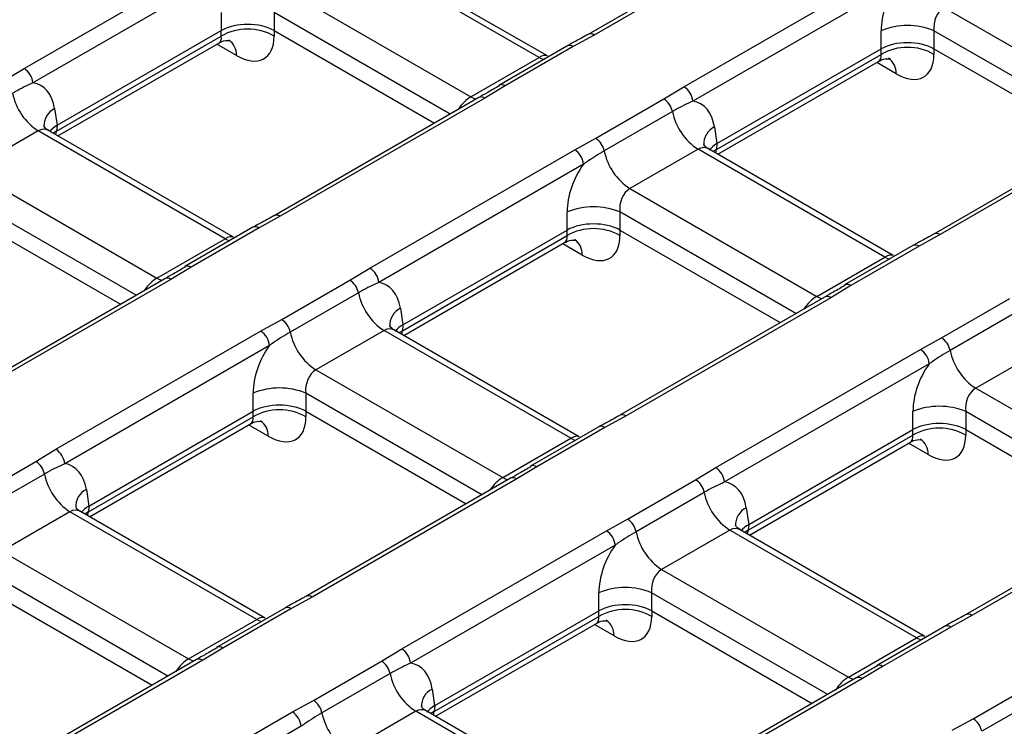
# Model space of a CAD drawing. Units: millimetres. Extents: x -1821 to 7132, y -31 to 4936.
# Drawn here: x 4048 to 4206, y 1917 to 2030 of the extents above; entities that cross this region are included whole.
import ezdxf

# ---------------------------------------------------------------- set-up
doc = ezdxf.new("R2010")
doc.units = ezdxf.units.MM
doc.header["$LTSCALE"] = 10

msp = doc.modelspace()

# ---------------------------------------------------------------- linework, layer by layer
at = {"color": 7, "linetype": 'Continuous', "lineweight": 25}
for p, q in [((4172.24, 2046.798), (4139.416, 2027.85)), ((4173.239, 2046.699), (4140.416, 2027.751)), ((4049.011, 2022.389), (4081.835, 2041.338)), ((4131.563, 2024.154), (4101.614, 2041.443)), ((4132.9, 2024.397), (4103.277, 2041.498)), ((4083.244, 2039.034), (4050.42, 2020.085)), ((4154.794, 2019.45), (4187.618, 2038.399)), ((4090.688, 2035.136), (4120.637, 2017.847)), ((4189.027, 2036.095), (4156.203, 2017.146)), ((4196.471, 2032.197), (4226.42, 2014.908)), ((4080.63, 2028.49), (4080.63, 2031.386)), ((4089.083, 2031.386), (4089.083, 2028.49)), ((4054.303, 2013.292), (4080.619, 2028.484)), ((4080.619, 2027.589), (4080.619, 2028.484)), ((4089.093, 2028.484), (4089.093, 2027.589)), ((4089.093, 2028.484), (4114.804, 2013.642)), ((4186.413, 2025.551), (4186.413, 2028.447)), ((4194.866, 2028.447), (4194.866, 2025.551)), ((4054.218, 2012.348), (4080.619, 2027.589)), ((4140.416, 2027.751), (4137.04, 2025.892)), ((4054.42, 2011.574), (4080.219, 2026.468)), ((4136.04, 2025.991), (4125.114, 2019.683)), ((4137.04, 2025.892), (4126.114, 2019.584)), ((4160.087, 2010.353), (4186.403, 2025.545)), ((4186.403, 2024.65), (4186.403, 2025.545)), ((4194.876, 2025.545), (4194.876, 2024.65)), ((4194.876, 2025.545), (4220.587, 2010.703)), ((4120.637, 2017.847), (4131.563, 2024.154)), ((4160.001, 2009.409), (4186.403, 2024.65)), ((4045.791, 2020.44), (4049.011, 2022.389)), ((4160.203, 2008.635), (4186.002, 2023.529)), ((4126.114, 2019.584), (4122.893, 2017.635)), ((4125.114, 2019.683), (4125.171, 2019.712)), ((4151.574, 2017.501), (4154.794, 2019.45)), ((4121.894, 2017.734), (4089.07, 1998.786)), ((4122.893, 2017.635), (4090.07, 1998.687)), ((4140.648, 2011.194), (4151.574, 2017.501)), ((4053.89, 2015.949), (4054.293, 2013.286)), ((4152.943, 2015.486), (4142.017, 2009.178)), ((4227.677, 2014.795), (4194.853, 1995.846)), ((4228.677, 2014.696), (4195.853, 1995.747)), ((4054.303, 2013.292), (4054.218, 2012.348)), ((4159.673, 2013.01), (4160.076, 2010.347)), ((4051.268, 2012.379), (4040.342, 2006.072)), ((4081.217, 1995.09), (4051.268, 2012.379)), ((4082.554, 1995.333), (4052.931, 2012.434)), ((4137.272, 2009.335), (4140.648, 2011.194)), ((4160.087, 2010.353), (4160.001, 2009.409)), ((4104.448, 1990.386), (4137.272, 2009.335)), ((4157.051, 2009.44), (4146.125, 2003.133)), ((4187, 1992.151), (4157.051, 2009.44)), ((4188.337, 1992.394), (4158.714, 2009.495)), ((4138.681, 2007.031), (4105.857, 1988.082)), ((4040.342, 2006.072), (4070.291, 1988.782)), ((4146.125, 2003.133), (4176.074, 1985.843)), ((4038.747, 1999.42), (4064.458, 1984.578)), ((4090.07, 1998.687), (4086.694, 1996.827)), ((4136.067, 1996.487), (4136.067, 1999.383)), ((4144.52, 1999.383), (4144.52, 1996.487)), ((4085.694, 1996.926), (4074.768, 1990.619)), ((4086.694, 1996.827), (4075.768, 1990.52)), ((4109.655, 1980.344), (4136.057, 1995.586)), ((4109.741, 1981.289), (4136.057, 1996.481)), ((4136.057, 1995.586), (4136.057, 1996.481)), ((4144.53, 1996.481), (4144.53, 1995.586)), ((4144.53, 1996.481), (4170.241, 1981.638)), ((4195.853, 1995.747), (4192.477, 1993.888)), ((4070.291, 1988.782), (4081.217, 1995.09)), ((4109.857, 1979.571), (4135.656, 1994.465)), ((4191.477, 1993.987), (4180.551, 1987.68)), ((4192.477, 1993.888), (4181.551, 1987.581)), ((4176.074, 1985.843), (4187, 1992.151)), ((4074.768, 1990.619), (4074.825, 1990.648)), ((4075.768, 1990.52), (4072.547, 1988.571)), ((4101.228, 1988.437), (4104.448, 1990.386)), ((4071.548, 1988.67), (4038.724, 1969.721)), ((4072.547, 1988.571), (4039.724, 1969.622)), ((4090.302, 1982.13), (4101.228, 1988.437)), ((4181.551, 1987.581), (4178.331, 1985.632)), ((4180.551, 1987.68), (4180.608, 1987.709)), ((4102.597, 1986.422), (4091.671, 1980.114)), ((4177.331, 1985.731), (4144.507, 1966.782)), ((4178.331, 1985.632), (4145.507, 1966.683)), ((4196.085, 1979.191), (4207.011, 1985.498)), ((4109.327, 1983.946), (4109.73, 1981.283)), ((4208.38, 1983.483), (4197.454, 1977.175)), ((4086.926, 1980.271), (4090.302, 1982.13)), ((4109.741, 1981.289), (4109.655, 1980.344)), ((4054.102, 1961.322), (4086.926, 1980.271)), ((4106.705, 1980.376), (4095.779, 1974.068)), ((4136.654, 1963.087), (4106.705, 1980.376)), ((4137.991, 1963.33), (4108.368, 1980.43)), ((4088.335, 1977.966), (4055.511, 1959.018)), ((4192.709, 1977.331), (4196.085, 1979.191)), ((4159.886, 1958.383), (4192.709, 1977.331)), ((4212.488, 1977.437), (4201.562, 1971.129)), ((4194.118, 1975.027), (4161.294, 1956.079)), ((4095.779, 1974.068), (4125.728, 1956.779)), ((4085.721, 1967.423), (4085.721, 1970.319)), ((4094.174, 1970.319), (4094.174, 1967.423)), ((4201.562, 1971.129), (4231.511, 1953.84)), ((4059.395, 1952.225), (4085.711, 1967.417)), ((4085.711, 1966.522), (4085.711, 1967.417)), ((4094.184, 1967.417), (4094.184, 1966.522)), ((4094.184, 1967.417), (4119.895, 1952.574)), ((4191.504, 1964.484), (4191.504, 1967.38)), ((4199.957, 1967.38), (4199.957, 1964.484)), ((4059.309, 1951.28), (4085.711, 1966.522)), ((4059.511, 1950.507), (4085.31, 1965.401)), ((4145.507, 1966.683), (4142.131, 1964.824)), ((4141.131, 1964.923), (4130.205, 1958.616)), ((4142.131, 1964.824), (4131.205, 1958.517)), ((4165.178, 1949.286), (4191.494, 1964.478)), ((4191.494, 1963.583), (4191.494, 1964.478)), ((4199.967, 1964.478), (4199.967, 1963.583)), ((4199.967, 1964.478), (4225.678, 1949.635)), ((4125.728, 1956.779), (4136.654, 1963.087)), ((4165.092, 1948.341), (4191.494, 1963.583)), ((4165.294, 1947.568), (4191.094, 1962.462)), ((4050.882, 1959.373), (4054.102, 1961.322)), ((4039.956, 1953.065), (4050.882, 1959.373)), ((4131.205, 1958.517), (4127.985, 1956.568)), ((4130.205, 1958.616), (4130.262, 1958.645)), ((4156.665, 1956.434), (4159.886, 1958.383)), ((4052.251, 1957.358), (4041.325, 1951.05)), ((4126.985, 1956.667), (4094.161, 1937.718)), ((4127.985, 1956.568), (4095.161, 1937.619)), ((4145.739, 1950.126), (4156.665, 1956.434)), ((4058.981, 1954.882), (4059.384, 1952.219)), ((4158.034, 1954.419), (4147.108, 1948.111)), ((4232.768, 1953.728), (4199.944, 1934.779)), ((4233.768, 1953.629), (4200.944, 1934.68)), ((4056.359, 1951.312), (4045.433, 1945.004)), ((4086.308, 1934.023), (4056.359, 1951.312)), ((4087.645, 1934.265), (4058.022, 1951.366)), ((4059.395, 1952.225), (4059.309, 1951.28)), ((4164.764, 1951.943), (4165.167, 1949.28)), ((4142.363, 1948.267), (4145.739, 1950.126)), ((4109.54, 1929.319), (4142.363, 1948.267)), ((4162.142, 1948.373), (4151.216, 1942.065)), ((4192.091, 1931.084), (4162.142, 1948.373)), ((4193.428, 1931.326), (4163.805, 1948.427)), ((4165.178, 1949.286), (4165.092, 1948.341)), ((4045.433, 1945.004), (4075.382, 1927.715)), ((4143.772, 1945.963), (4110.948, 1927.014)), ((4151.216, 1942.065), (4181.165, 1924.776)), ((4043.838, 1938.353), (4069.549, 1923.51)), ((4095.161, 1937.619), (4091.785, 1935.76)), ((4141.158, 1935.42), (4141.158, 1938.316)), ((4149.611, 1938.316), (4149.611, 1935.42)), ((4090.785, 1935.859), (4079.859, 1929.551)), ((4091.785, 1935.76), (4080.859, 1929.452)), ((4114.832, 1920.222), (4141.148, 1935.414)), ((4141.148, 1934.518), (4141.148, 1935.414)), ((4149.621, 1935.414), (4149.621, 1934.518)), ((4149.621, 1935.414), (4175.332, 1920.571)), ((4075.382, 1927.715), (4086.308, 1934.023)), ((4114.746, 1919.277), (4141.148, 1934.518)), ((4200.944, 1934.68), (4197.569, 1932.821)), ((4114.948, 1918.504), (4140.748, 1933.398)), ((4196.569, 1932.92), (4185.642, 1926.612)), ((4197.569, 1932.821), (4186.642, 1926.513)), ((4181.165, 1924.776), (4192.091, 1931.084)), ((4080.859, 1929.452), (4077.639, 1927.504)), ((4079.859, 1929.551), (4079.916, 1929.581)), ((4106.319, 1927.37), (4109.54, 1929.319)), ((4076.639, 1927.603), (4043.815, 1908.654)), ((4077.639, 1927.504), (4044.815, 1908.555)), ((4095.393, 1921.062), (4106.319, 1927.37)), ((4186.642, 1926.513), (4183.422, 1924.565)), ((4185.642, 1926.612), (4185.699, 1926.642)), ((4107.688, 1925.355), (4096.762, 1919.047)), ((4182.422, 1924.664), (4149.598, 1905.715)), ((4183.422, 1924.565), (4150.598, 1905.616)), ((4201.176, 1918.123), (4212.102, 1924.431)), ((4114.418, 1922.879), (4114.821, 1920.216)), ((4213.472, 1922.416), (4202.545, 1916.108)), ((4092.017, 1919.203), (4095.393, 1921.062)), ((4114.832, 1920.222), (4114.746, 1919.277)), ((4059.194, 1900.254), (4092.017, 1919.203)), ((4111.796, 1919.309), (4100.87, 1913.001)), ((4141.745, 1902.02), (4111.796, 1919.309)), ((4143.082, 1902.262), (4113.459, 1919.363)), ((4197.801, 1916.264), (4201.176, 1918.123)), ((4093.426, 1916.899), (4060.602, 1897.95))]:
    msp.add_line(p, q, dxfattribs=at)
at = {"color": 8, "linetype": 'Continuous', "lineweight": 25}
for p, q in [((4117.312, 2015.09), (4089.083, 2031.386)), ((4223.095, 2012.151), (4194.866, 2028.447)), ((4083.054, 2024.476), (4079.911, 2026.29)), ((4188.837, 2021.537), (4185.694, 2023.351)), ((4054.218, 2012.348), (4053.664, 2012.011)), ((4160.001, 2009.409), (4159.447, 2009.072)), ((4066.966, 1986.026), (4038.737, 2002.322)), ((4172.749, 1983.086), (4144.52, 1999.383)), ((4138.491, 1992.473), (4135.348, 1994.287)), ((4109.655, 1980.344), (4109.101, 1980.007)), ((4122.403, 1954.022), (4094.174, 1970.319)), ((4228.187, 1951.083), (4199.957, 1967.38)), ((4088.145, 1963.409), (4085.002, 1965.223)), ((4193.928, 1960.47), (4190.786, 1962.284)), ((4059.309, 1951.28), (4058.755, 1950.943)), ((4165.092, 1948.341), (4164.538, 1948.004)), ((4072.057, 1924.958), (4043.828, 1941.255)), ((4177.841, 1922.019), (4149.611, 1938.316)), ((4143.582, 1931.405), (4140.44, 1933.22)), ((4114.746, 1919.277), (4114.192, 1918.94))]:
    msp.add_line(p, q, dxfattribs=at)
at = {"color": 8, "linetype": 'Continuous', "lineweight": 25, "flags": 128}
for points in [[(4131.563, 2024.154), (4132.259, 2023.819), (4132.271, 2023.814)], [(4120.637, 2017.847), (4121.333, 2017.511), (4121.439, 2017.472)], [(4081.217, 1995.09), (4081.913, 1994.755), (4081.925, 1994.75)], [(4187, 1992.151), (4187.696, 1991.816), (4187.708, 1991.811)], [(4070.291, 1988.782), (4070.987, 1988.447), (4071.093, 1988.408)], [(4176.074, 1985.843), (4176.77, 1985.508), (4176.876, 1985.469)], [(4136.654, 1963.087), (4137.35, 1962.752), (4137.362, 1962.747)], [(4125.728, 1956.779), (4126.424, 1956.444), (4126.53, 1956.405)], [(4086.308, 1934.023), (4087.004, 1933.687), (4087.016, 1933.683)], [(4192.091, 1931.084), (4192.787, 1930.748), (4192.799, 1930.744)], [(4075.382, 1927.715), (4076.078, 1927.38), (4076.184, 1927.34)], [(4181.165, 1924.776), (4181.861, 1924.441), (4181.967, 1924.401)]]:
    msp.add_lwpolyline(points, dxfattribs=at)
at = {"color": 7, "linetype": 'Continuous', "lineweight": 25}
for centre, radius, start, end in [((4084.856, 2020.232), 8.49, 60.06311, 119.93689), ((4190.639, 2018.254), 11.034, 67.47874, 112.52126), ((4136.453, 2025.065), 1.014, 54.63742, 114.05212), ((4190.639, 2017.293), 8.49, 60.06311, 119.93689), ((4047.328, 2019.777), 3.108, 5.689, 57.19914), ((4153.111, 2016.838), 3.108, 5.689, 57.19914), ((4056.38, 2020.271), 9.403, 191.32331, 237.06554), ((4149.87, 2014.871), 3.134, 11.32331, 57.06554), ((4162.164, 2017.332), 9.403, 191.32331, 237.06554), ((4138.944, 2008.563), 3.134, 11.32331, 57.06554), ((4135.589, 2006.723), 3.108, 5.689, 57.19914), ((4151.237, 2011.025), 9.403, 191.32331, 237.06554), ((4140.293, 1989.19), 11.034, 67.47874, 112.52126), ((4086.107, 1996.001), 1.014, 54.63742, 114.05212), ((4140.293, 1988.229), 8.49, 60.06311, 119.93689), ((4191.891, 1993.062), 1.014, 54.63742, 114.05212), ((4102.765, 1987.774), 3.108, 5.689, 57.19914), ((4099.524, 1985.807), 3.134, 11.32331, 57.06554), ((4111.818, 1988.268), 9.403, 191.32331, 237.06554), ((4088.598, 1979.499), 3.134, 11.32331, 57.06554), ((4085.243, 1977.658), 3.108, 5.689, 57.19914), ((4100.891, 1981.961), 9.403, 191.32331, 237.06554), ((4194.381, 1976.56), 3.134, 11.32331, 57.06554), ((4191.026, 1974.719), 3.108, 5.689, 57.19914), ((4206.674, 1979.022), 9.403, 191.32331, 237.06554), ((4089.947, 1960.126), 11.034, 67.47874, 112.52126), ((4089.947, 1959.165), 8.49, 60.06311, 119.93689), ((4195.731, 1957.187), 11.034, 67.47874, 112.52126), ((4141.545, 1963.997), 1.014, 54.63742, 114.05212), ((4195.731, 1956.226), 8.49, 60.06311, 119.93689), ((4052.419, 1958.71), 3.108, 5.689, 57.19914), ((4049.178, 1956.742), 3.134, 11.32331, 57.06554), ((4158.202, 1955.771), 3.108, 5.689, 57.19914), ((4061.472, 1959.204), 9.403, 191.32331, 237.06554), ((4154.961, 1953.803), 3.134, 11.32331, 57.06554), ((4167.255, 1956.265), 9.403, 191.32331, 237.06554), ((4144.035, 1947.496), 3.134, 11.32331, 57.06554), ((4140.68, 1945.655), 3.108, 5.689, 57.19914), ((4156.328, 1949.957), 9.403, 191.32331, 237.06554), ((4145.385, 1928.123), 11.034, 67.47874, 112.52126), ((4091.199, 1934.933), 1.014, 54.63742, 114.05212), ((4145.385, 1927.161), 8.49, 60.06311, 119.93689), ((4196.982, 1931.994), 1.014, 54.63742, 114.05212), ((4107.856, 1926.706), 3.108, 5.689, 57.19914), ((4104.615, 1924.739), 3.134, 11.32331, 57.06554), ((4116.909, 1927.201), 9.403, 191.32331, 237.06554), ((4093.689, 1918.432), 3.134, 11.32331, 57.06554), ((4090.334, 1916.591), 3.108, 5.689, 57.19914), ((4105.982, 1920.893), 9.403, 191.32331, 237.06554), ((4199.472, 1915.492), 3.134, 11.32331, 57.06554)]:
    msp.add_arc(centre, radius, start, end, dxfattribs=at)
at = {"color": 8, "linetype": 'Continuous', "lineweight": 25}
for centre, radius, start, end in [((4080.178, 2024.603), 2.879, 357.47146, 55.38222), ((4139.833, 2026.952), 0.988, 53.89659, 116.05496), ((4185.961, 2021.664), 2.879, 357.47146, 55.38222), ((4125.518, 2018.732), 1.04, 55.02653, 109.48875), ((4122.309, 2016.83), 0.995, 54.01818, 114.67136), ((4055.277, 2013.181), 3.097, 116.62112, 182.6647), ((4161.06, 2010.242), 3.097, 116.62112, 182.6647), ((4089.487, 1997.888), 0.988, 53.89659, 116.05496), ((4195.271, 1994.949), 0.988, 53.89659, 116.05496), ((4135.615, 1992.6), 2.879, 357.47146, 55.38222), ((4075.172, 1989.668), 1.04, 55.02653, 109.48875), ((4071.963, 1987.766), 0.995, 54.01818, 114.67136), ((4180.955, 1986.728), 1.04, 55.02653, 109.48875), ((4177.746, 1984.827), 0.995, 54.01818, 114.67136), ((4110.714, 1981.178), 3.097, 116.62112, 182.6647), ((4085.269, 1963.536), 2.879, 357.47146, 55.38222), ((4144.925, 1965.885), 0.988, 53.89659, 116.05496), ((4191.052, 1960.597), 2.879, 357.47146, 55.38222), ((4130.609, 1957.664), 1.04, 55.02653, 109.48875), ((4127.4, 1955.763), 0.995, 54.01818, 114.67136), ((4060.368, 1952.114), 3.097, 116.62112, 182.6647), ((4166.151, 1949.175), 3.097, 116.62112, 182.6647), ((4094.579, 1936.821), 0.988, 53.89659, 116.05496), ((4140.706, 1931.532), 2.879, 357.47146, 55.38222), ((4200.362, 1933.882), 0.988, 53.89659, 116.05496), ((4080.263, 1928.6), 1.04, 55.02653, 109.48875), ((4077.054, 1926.699), 0.995, 54.01818, 114.67136), ((4186.046, 1925.661), 1.04, 55.02653, 109.48875), ((4182.837, 1923.76), 0.995, 54.01818, 114.67136), ((4115.805, 1920.111), 3.097, 116.62112, 182.6647)]:
    msp.add_arc(centre, radius, start, end, dxfattribs=at)
at = {"color": 7, "linetype": 'Continuous', "lineweight": 25}
for centre, major_axis, ratio, start_param, end_param in [((4192.801, 2031.439), (3.846, 8.158), 0.625261, 1.2781286, 2.2168944), ((4197.028, 2029.426), (0.685, 2.992), 0.6964181, 0.5741709, 2.0577008), ((4084.856, 1992.794), (-3.999, 35.771), 0.1250584, 0.0522036, 0.0546322), ((4084.856, 2026.106), (6, 0), 0.5597764, 0.7891963, 2.3523964), ((4084.856, 1992.794), (3.999, 35.771), 0.1250584, 6.2285531, 6.2309817), ((4082.72, 2031.632), (-4.835, 7.598), 0.5464135, 2.3326951, 3.8511316), ((4190.639, 1989.855), (-3.999, 35.771), 0.1250584, 0.0522036, 0.0546322), ((4190.639, 2023.167), (6, 0), 0.5597764, 0.7891963, 2.3523964), ((4190.639, 1989.855), (3.999, 35.771), 0.1250584, 6.2285531, 6.2309817), ((4188.504, 2028.693), (-4.835, 7.598), 0.5464135, 2.3326951, 3.8511316), ((4047.598, 2011.621), (3.846, 8.158), 0.625261, 5.5330199, 6.4717857), ((4153.381, 2008.682), (3.846, 8.158), 0.625261, 5.5330199, 6.4717857), ((4058.571, 2010.932), (6.027, 0.18), 0.5743155, 2.3427991, 2.7055136), ((4055.38, 1975.778), (-0.808, 37.594), 0.114583, 0.0628208, 0.0652494), ((4164.354, 2007.993), (6.027, 0.18), 0.5743155, 2.3427991, 2.7055136), ((4161.164, 1972.839), (-0.808, 37.594), 0.114583, 0.0628208, 0.0652494), ((4142.455, 2002.374), (3.846, 8.158), 0.625261, 1.2781286, 2.2168944), ((4146.682, 2000.362), (0.685, 2.992), 0.6964181, 0.5741709, 2.0577008), ((4140.293, 1994.103), (6, 0), 0.5597764, 0.7891963, 2.3523964), ((4140.293, 1960.791), (-3.999, 35.771), 0.1250584, 0.0522036, 0.0546322), ((4138.158, 1999.629), (-4.835, 7.598), 0.5464135, 2.3326951, 3.8511316), ((4140.293, 1960.791), (3.999, 35.771), 0.1250584, 6.2285531, 6.2309817), ((4103.035, 1979.618), (3.846, 8.158), 0.625261, 5.5330199, 6.4717857), ((4114.008, 1978.929), (6.027, 0.18), 0.5743155, 2.3427991, 2.7055136), ((4110.818, 1943.775), (-0.808, 37.594), 0.114583, 0.0628208, 0.0652494), ((4092.109, 1973.31), (3.846, 8.158), 0.625261, 1.2781286, 2.2168944), ((4197.892, 1970.371), (3.846, 8.158), 0.625261, 1.2781286, 2.2168944), ((4096.336, 1971.297), (0.685, 2.992), 0.6964181, 0.5741709, 2.0577008), ((4202.119, 1968.358), (0.685, 2.992), 0.6964181, 0.5741709, 2.0577008), ((4089.947, 1965.039), (6, 0), 0.5597764, 0.7891963, 2.3523964), ((4089.947, 1931.727), (-3.999, 35.771), 0.1250584, 0.0522036, 0.0546322), ((4089.947, 1931.727), (3.999, 35.771), 0.1250584, 6.2285531, 6.2309817), ((4087.812, 1970.565), (-4.835, 7.598), 0.5464135, 2.3326951, 3.8511316), ((4195.731, 1962.1), (6, 0), 0.5597764, 0.7891963, 2.3523964), ((4195.731, 1928.788), (-3.999, 35.771), 0.1250584, 0.0522036, 0.0546322), ((4195.731, 1928.788), (3.999, 35.771), 0.1250584, 6.2285531, 6.2309817), ((4193.595, 1967.626), (-4.835, 7.598), 0.5464135, 2.3326951, 3.8511316), ((4052.689, 1950.554), (3.846, 8.158), 0.625261, 5.5330199, 6.4717857), ((4158.473, 1947.615), (3.846, 8.158), 0.625261, 5.5330199, 6.4717857), ((4063.662, 1949.865), (6.027, 0.18), 0.5743155, 2.3427991, 2.7055136), ((4060.472, 1914.711), (-0.808, 37.594), 0.114583, 0.0628208, 0.0652494), ((4169.446, 1946.926), (6.027, 0.18), 0.5743155, 2.3427991, 2.7055136), ((4166.255, 1911.772), (-0.808, 37.594), 0.114583, 0.0628208, 0.0652494), ((4147.546, 1941.307), (3.846, 8.158), 0.625261, 1.2781286, 2.2168944), ((4151.773, 1939.294), (0.685, 2.992), 0.6964181, 0.5741709, 2.0577008), ((4145.385, 1899.723), (-3.999, 35.771), 0.1250584, 0.0522036, 0.0546322), ((4145.385, 1933.036), (6, 0), 0.5597764, 0.7891963, 2.3523964), ((4145.385, 1899.723), (3.999, 35.771), 0.1250584, 6.2285531, 6.2309817), ((4143.249, 1938.562), (-4.835, 7.598), 0.5464135, 2.3326951, 3.8511316), ((4108.127, 1918.551), (3.846, 8.158), 0.625261, 5.5330199, 6.4717857), ((4119.1, 1917.862), (6.027, 0.18), 0.5743155, 2.3427991, 2.7055136), ((4115.909, 1882.707), (-0.808, 37.594), 0.114583, 0.0628208, 0.0652494)]:
    msp.add_ellipse(centre, major_axis=major_axis, ratio=ratio, start_param=start_param, end_param=end_param, dxfattribs=at)
at = {"color": 8, "linetype": 'Continuous', "lineweight": 25}
for centre, major_axis, ratio, start_param, end_param in [((4078.484, 2028.93), (-1.805, 2.416), 0.4814373, 3.0845793, 3.8176988), ((4131.006, 2022.026), (1.972, 2.315), 0.41431, 0.0743826, 0.8614067), ((4184.267, 2025.991), (-1.805, 2.416), 0.4814373, 3.0845793, 3.8176988), ((4120.08, 2015.718), (1.972, 2.315), 0.41431, 0.8614067, 1.8661903), ((4051.825, 2009.608), (0.685, 2.992), 0.6964181, 6.0720393, 6.8573562), ((4052.117, 2013.709), (-1.073, 2.825), 0.6584562, 3.7454265, 3.981037), ((4157.608, 2006.669), (0.685, 2.992), 0.6964181, 6.0720393, 6.8573562), ((4157.9, 2010.77), (-1.073, 2.825), 0.6584562, 3.7454265, 3.981037), ((4080.66, 1992.962), (1.972, 2.315), 0.41431, 0.0743826, 0.8614067), ((4133.921, 1996.927), (-1.805, 2.416), 0.4814373, 3.0845793, 3.8176988), ((4186.443, 1990.023), (1.972, 2.315), 0.41431, 0.0743826, 0.8614067), ((4069.734, 1986.654), (1.972, 2.315), 0.41431, 0.8614067, 1.8661903), ((4175.517, 1983.715), (1.972, 2.315), 0.41431, 0.8614067, 1.8661903), ((4107.262, 1977.605), (0.685, 2.992), 0.6964181, 6.0720393, 6.8573562), ((4107.554, 1981.706), (-1.073, 2.825), 0.6584562, 3.7454265, 3.981037), ((4083.575, 1967.863), (-1.805, 2.416), 0.4814373, 3.0845793, 3.8176988), ((4136.097, 1960.959), (1.972, 2.315), 0.41431, 0.0743826, 0.8614067), ((4189.358, 1964.924), (-1.805, 2.416), 0.4814373, 3.0845793, 3.8176988), ((4125.171, 1954.651), (1.972, 2.315), 0.41431, 0.8614067, 1.8661903), ((4056.916, 1948.541), (0.685, 2.992), 0.6964181, 6.0720393, 6.8573562), ((4057.208, 1952.641), (-1.073, 2.825), 0.6584562, 3.7454265, 3.981037), ((4162.699, 1945.602), (0.685, 2.992), 0.6964181, 6.0720393, 6.8573562), ((4162.991, 1949.702), (-1.073, 2.825), 0.6584562, 3.7454265, 3.981037), ((4085.751, 1931.895), (1.972, 2.315), 0.41431, 0.0743826, 0.8614067), ((4139.012, 1935.86), (-1.805, 2.416), 0.4814373, 3.0845793, 3.8176988), ((4191.535, 1928.956), (1.972, 2.315), 0.41431, 0.0743826, 0.8614067), ((4074.825, 1925.587), (1.972, 2.315), 0.41431, 0.8614067, 1.8661903), ((4180.608, 1922.648), (1.972, 2.315), 0.41431, 0.8614067, 1.8661903), ((4112.353, 1916.538), (0.685, 2.992), 0.6964181, 6.0720393, 6.8573562), ((4112.645, 1920.638), (-1.073, 2.825), 0.6584562, 3.7454265, 3.981037)]:
    msp.add_ellipse(centre, major_axis=major_axis, ratio=ratio, start_param=start_param, end_param=end_param, dxfattribs=at)
at = {"color": 7, "linetype": 'Continuous', "lineweight": 25}
for points, knots in [([(4080.24, 2026.44), (4080.293, 2026.484), (4080.687, 2026.805), (4081.521, 2026.93), (4082.086, 2026.839), (4082.04, 2026.855), (4082.029, 2026.859)], [0, 0, 0, 0, 0.0748277, 0.5569378, 0.8983155, 1, 1, 1, 1]), ([(4139.388, 2027.855), (4139.231, 2027.758), (4138.365, 2027.221), (4137.148, 2026.636), (4136.212, 2026.084), (4136.047, 2025.987)], [0, 0, 0, 0, 0.1540149, 0.8513977, 1, 1, 1, 1]), ([(4186.023, 2023.501), (4186.076, 2023.544), (4186.47, 2023.866), (4187.304, 2023.991), (4187.87, 2023.9), (4187.823, 2023.916), (4187.813, 2023.92)], [0, 0, 0, 0, 0.0748277, 0.5569378, 0.8983155, 1, 1, 1, 1]), ([(4050.42, 2020.085), (4049.496, 2019.652), (4048.417, 2019.146), (4047.318, 2018.516), (4047.16, 2018.425)], [0, 0, 0, 0, 0.8561213, 1, 1, 1, 1]), ([(4125.217, 2019.624), (4124.585, 2019.265), (4123.48, 2018.636), (4122.377, 2018.014), (4121.904, 2017.747)], [0, 0, 0, 0, 0.5714562, 1, 1, 1, 1]), ([(4156.203, 2017.146), (4155.279, 2016.713), (4154.2, 2016.207), (4153.101, 2015.577), (4152.943, 2015.486)], [0, 0, 0, 0, 0.8561213, 1, 1, 1, 1]), ([(4052.959, 2012.473), (4052.857, 2012.515), (4052.481, 2012.669), (4052.176, 2013.147), (4052.169, 2013.166), (4052.166, 2013.172)], [0, 0, 0, 0, 0.1947776, 0.715114, 1, 1, 1, 1]), ([(4158.742, 2009.534), (4158.64, 2009.576), (4158.264, 2009.73), (4157.959, 2010.208), (4157.952, 2010.227), (4157.949, 2010.233)], [0, 0, 0, 0, 0.1947776, 0.715114, 1, 1, 1, 1]), ([(4142.017, 2009.178), (4141.053, 2008.6), (4139.929, 2007.926), (4138.837, 2007.143), (4138.681, 2007.031)], [0, 0, 0, 0, 0.8570904, 1, 1, 1, 1]), ([(4089.042, 1998.791), (4088.885, 1998.694), (4088.019, 1998.157), (4086.802, 1997.572), (4085.866, 1997.019), (4085.701, 1996.922)], [0, 0, 0, 0, 0.1540149, 0.8513977, 1, 1, 1, 1]), ([(4194.825, 1995.852), (4194.668, 1995.755), (4193.802, 1995.218), (4192.585, 1994.633), (4191.649, 1994.08), (4191.484, 1993.983)], [0, 0, 0, 0, 0.1540149, 0.8513977, 1, 1, 1, 1]), ([(4135.677, 1994.437), (4135.73, 1994.48), (4136.124, 1994.802), (4136.958, 1994.926), (4137.524, 1994.836), (4137.477, 1994.852), (4137.467, 1994.856)], [0, 0, 0, 0, 0.0748277, 0.5569378, 0.8983155, 1, 1, 1, 1]), ([(4074.871, 1990.56), (4074.239, 1990.2), (4073.134, 1989.571), (4072.031, 1988.95), (4071.558, 1988.683)], [0, 0, 0, 0, 0.5714562, 1, 1, 1, 1]), ([(4105.857, 1988.082), (4104.933, 1987.649), (4103.854, 1987.142), (4102.755, 1986.513), (4102.597, 1986.422)], [0, 0, 0, 0, 0.85612127, 1, 1, 1, 1]), ([(4180.654, 1987.621), (4180.023, 1987.261), (4178.918, 1986.632), (4177.814, 1986.011), (4177.341, 1985.744)], [0, 0, 0, 0, 0.5714562, 1, 1, 1, 1]), ([(4108.396, 1980.47), (4108.294, 1980.512), (4107.918, 1980.666), (4107.613, 1981.144), (4107.606, 1981.162), (4107.603, 1981.169)], [0, 0, 0, 0, 0.1947776, 0.715114, 1, 1, 1, 1]), ([(4091.671, 1980.114), (4090.707, 1979.536), (4089.583, 1978.862), (4088.491, 1978.078), (4088.335, 1977.966)], [0, 0, 0, 0, 0.8570904, 1, 1, 1, 1]), ([(4197.454, 1977.175), (4196.49, 1976.597), (4195.366, 1975.923), (4194.274, 1975.139), (4194.118, 1975.027)], [0, 0, 0, 0, 0.8570904, 1, 1, 1, 1]), ([(4085.331, 1965.373), (4085.384, 1965.416), (4085.778, 1965.738), (4086.612, 1965.862), (4087.178, 1965.772), (4087.131, 1965.788), (4087.121, 1965.792)], [0, 0, 0, 0, 0.0748277, 0.5569378, 0.8983155, 1, 1, 1, 1]), ([(4144.479, 1966.787), (4144.322, 1966.69), (4143.456, 1966.154), (4142.239, 1965.568), (4141.303, 1965.016), (4141.138, 1964.919)], [0, 0, 0, 0, 0.1540149, 0.8513977, 1, 1, 1, 1]), ([(4191.114, 1962.434), (4191.167, 1962.477), (4191.561, 1962.799), (4192.396, 1962.923), (4192.961, 1962.833), (4192.914, 1962.849), (4192.904, 1962.853)], [0, 0, 0, 0, 0.0748277, 0.5569378, 0.8983155, 1, 1, 1, 1]), ([(4055.511, 1959.018), (4054.587, 1958.584), (4053.508, 1958.078), (4052.409, 1957.448), (4052.251, 1957.358)], [0, 0, 0, 0, 0.85612127, 1, 1, 1, 1]), ([(4130.308, 1958.557), (4129.677, 1958.197), (4128.572, 1957.568), (4127.468, 1956.946), (4126.995, 1956.68)], [0, 0, 0, 0, 0.5714562, 1, 1, 1, 1]), ([(4161.294, 1956.079), (4160.37, 1955.645), (4159.291, 1955.139), (4158.193, 1954.509), (4158.034, 1954.419)], [0, 0, 0, 0, 0.8561213, 1, 1, 1, 1]), ([(4058.05, 1951.405), (4057.948, 1951.447), (4057.572, 1951.602), (4057.267, 1952.08), (4057.26, 1952.098), (4057.257, 1952.105)], [0, 0, 0, 0, 0.1947776, 0.715114, 1, 1, 1, 1]), ([(4147.108, 1948.111), (4146.144, 1947.533), (4145.02, 1946.859), (4143.928, 1946.075), (4143.772, 1945.963)], [0, 0, 0, 0, 0.8570904, 1, 1, 1, 1]), ([(4163.833, 1948.466), (4163.731, 1948.508), (4163.355, 1948.663), (4163.051, 1949.141), (4163.043, 1949.159), (4163.041, 1949.166)], [0, 0, 0, 0, 0.1947776, 0.71511399, 1, 1, 1, 1]), ([(4094.133, 1937.723), (4093.976, 1937.626), (4093.11, 1937.089), (4091.893, 1936.504), (4090.957, 1935.952), (4090.792, 1935.855)], [0, 0, 0, 0, 0.1540149, 0.8513977, 1, 1, 1, 1]), ([(4140.768, 1933.37), (4140.821, 1933.413), (4141.215, 1933.735), (4142.05, 1933.859), (4142.615, 1933.769), (4142.568, 1933.785), (4142.558, 1933.789)], [0, 0, 0, 0, 0.0748277, 0.5569378, 0.8983155, 1, 1, 1, 1]), ([(4199.916, 1934.784), (4199.759, 1934.687), (4198.893, 1934.15), (4197.676, 1933.565), (4196.74, 1933.013), (4196.575, 1932.916)], [0, 0, 0, 0, 0.1540149, 0.8513977, 1, 1, 1, 1]), ([(4079.962, 1929.493), (4079.331, 1929.133), (4078.226, 1928.504), (4077.122, 1927.882), (4076.649, 1927.616)], [0, 0, 0, 0, 0.5714562, 1, 1, 1, 1]), ([(4110.948, 1927.014), (4110.024, 1926.581), (4108.945, 1926.075), (4107.847, 1925.445), (4107.688, 1925.355)], [0, 0, 0, 0, 0.8561213, 1, 1, 1, 1]), ([(4185.745, 1926.553), (4185.114, 1926.194), (4184.009, 1925.565), (4182.905, 1924.943), (4182.432, 1924.677)], [0, 0, 0, 0, 0.5714562, 1, 1, 1, 1]), ([(4113.487, 1919.402), (4113.385, 1919.444), (4113.009, 1919.598), (4112.705, 1920.077), (4112.697, 1920.095), (4112.695, 1920.102)], [0, 0, 0, 0, 0.1947776, 0.71511399, 1, 1, 1, 1]), ([(4096.762, 1919.047), (4095.798, 1918.469), (4094.674, 1917.795), (4093.582, 1917.011), (4093.426, 1916.899)], [0, 0, 0, 0, 0.8570904, 1, 1, 1, 1])]:
    msp.add_open_spline(points, degree=3, knots=knots, dxfattribs=at)

doc.saveas('drawing.dxf')
